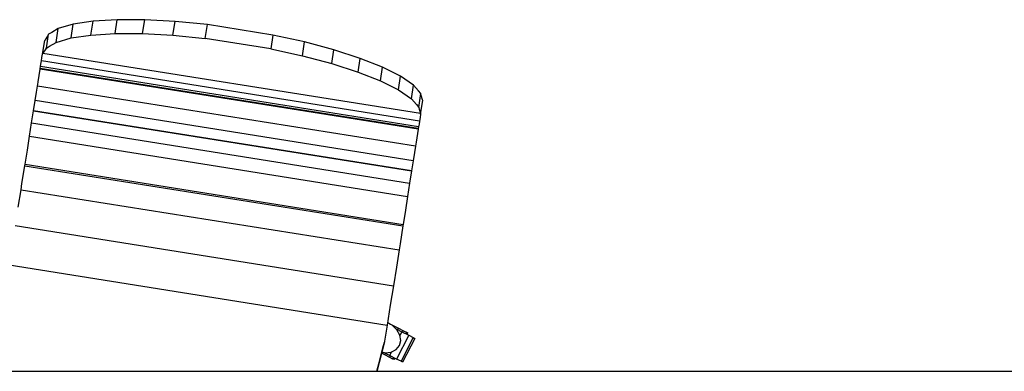
# Model space of a CAD drawing. Units: metres. Extents: x 425298 to 425436, y 3079090 to 3079239.
# Drawn here: x 425434 to 425435, y 3079109 to 3079110 of the extents above; entities that cross this region are included whole.
import ezdxf

# ---------------------------------------------------------------- set-up
doc = ezdxf.new("R2010")
doc.units = ezdxf.units.M
doc.header["$MEASUREMENT"] = 0
doc.layers.add('0 mobiliario', color=8, linetype='Continuous')

msp = doc.modelspace()

# ---------------------------------------------------------------- linework, layer by layer
at = {"layer": '0 mobiliario', "linetype": 'Continuous'}
for p, q in [((425434.4288, 3079109.8535), (425434.4036, 3079109.8519)), ((425434.4265, 3079109.8391), (425434.4288, 3079109.8535)), ((425434.4577, 3079109.8534), (425434.4288, 3079109.8535)), ((425434.4554, 3079109.839), (425434.4577, 3079109.8534)), ((425434.4894, 3079109.8516), (425434.4577, 3079109.8534)), ((425434.3672, 3079109.8442), (425434.3604, 3079109.8401)), ((425434.3649, 3079109.8298), (425434.3672, 3079109.8442)), ((425434.3829, 3079109.8488), (425434.3672, 3079109.8442)), ((425434.3806, 3079109.8344), (425434.3829, 3079109.8488)), ((425434.4036, 3079109.8519), (425434.3829, 3079109.8488)), ((425434.4013, 3079109.8375), (425434.4036, 3079109.8519)), ((425434.4871, 3079109.8373), (425434.4894, 3079109.8516)), ((425434.523, 3079109.8483), (425434.4894, 3079109.8516)), ((425434.5207, 3079109.834), (425434.523, 3079109.8483)), ((425434.5916, 3079109.8374), (425434.523, 3079109.8483)), ((425434.3535, 3079109.8325), (425434.353, 3079109.8318)), ((425434.356, 3079109.8364), (425434.3535, 3079109.8325)), ((425434.3548, 3079109.8238), (425434.3571, 3079109.8382)), ((425434.3571, 3079109.8382), (425434.356, 3079109.8364)), ((425434.3604, 3079109.8401), (425434.3571, 3079109.8382)), ((425434.3649, 3079109.8298), (425434.3806, 3079109.8344)), ((425434.3806, 3079109.8344), (425434.4013, 3079109.8375)), ((425434.4013, 3079109.8375), (425434.4265, 3079109.8391)), ((425434.4265, 3079109.8391), (425434.4554, 3079109.839)), ((425434.4554, 3079109.839), (425434.4871, 3079109.8373)), ((425434.4871, 3079109.8373), (425434.5207, 3079109.834)), ((425434.5893, 3079109.8231), (425434.5207, 3079109.834)), ((425434.5916, 3079109.8374), (425434.5893, 3079109.8231)), ((425434.6245, 3079109.8302), (425434.5916, 3079109.8374)), ((425434.3508, 3079109.8174), (425434.353, 3079109.8318)), ((425434.3512, 3079109.8181), (425434.3538, 3079109.822)), ((425434.3538, 3079109.822), (425434.3548, 3079109.8238)), ((425434.3548, 3079109.8238), (425434.3581, 3079109.8258)), ((425434.3581, 3079109.8258), (425434.3649, 3079109.8298)), ((425434.5893, 3079109.8231), (425434.6223, 3079109.8158)), ((425434.6223, 3079109.8158), (425434.6245, 3079109.8302)), ((425434.6552, 3079109.822), (425434.6245, 3079109.8302)), ((425434.653, 3079109.8076), (425434.6552, 3079109.822)), ((425434.6827, 3079109.8131), (425434.6552, 3079109.822)), ((425434.3496, 3079109.8104), (425434.3502, 3079109.8141)), ((425434.3502, 3079109.8141), (425434.3508, 3079109.8174)), ((425434.7456, 3079109.7554), (425434.3512, 3079109.8181)), ((425434.6223, 3079109.8158), (425434.653, 3079109.8076)), ((425434.6805, 3079109.7987), (425434.6827, 3079109.8131)), ((425434.7062, 3079109.8038), (425434.6827, 3079109.8131)), ((425434.3462, 3079109.7885), (425434.3483, 3079109.8019)), ((425434.3483, 3079109.8019), (425434.3484, 3079109.8025)), ((425434.7433, 3079109.7391), (425434.3483, 3079109.8019)), ((425434.3484, 3079109.8025), (425434.3487, 3079109.8046)), ((425434.7434, 3079109.7398), (425434.3484, 3079109.8025)), ((425434.3487, 3079109.8046), (425434.3491, 3079109.8072)), ((425434.7438, 3079109.7418), (425434.3487, 3079109.8046)), ((425434.3491, 3079109.8072), (425434.3496, 3079109.8104)), ((425434.7447, 3079109.7477), (425434.3496, 3079109.8104)), ((425434.653, 3079109.8076), (425434.6805, 3079109.7987)), ((425434.7039, 3079109.7895), (425434.7062, 3079109.8038)), ((425434.725, 3079109.7944), (425434.7062, 3079109.8038)), ((425434.6805, 3079109.7987), (425434.7039, 3079109.7895)), ((425434.7227, 3079109.7801), (425434.725, 3079109.7944)), ((425434.7384, 3079109.7852), (425434.725, 3079109.7944)), ((425434.3444, 3079109.7777), (425434.3455, 3079109.7841)), ((425434.3455, 3079109.7841), (425434.3461, 3079109.7882)), ((425434.7405, 3079109.7214), (425434.3455, 3079109.7841)), ((425434.3461, 3079109.7882), (425434.3462, 3079109.7885)), ((425434.7039, 3079109.7895), (425434.7227, 3079109.7801)), ((425434.7362, 3079109.7708), (425434.7384, 3079109.7852)), ((425434.7436, 3079109.7793), (425434.7384, 3079109.7852)), ((425434.3431, 3079109.7691), (425434.3444, 3079109.7777)), ((425434.7227, 3079109.7801), (425434.7362, 3079109.7708)), ((425434.7362, 3079109.7708), (425434.7414, 3079109.7649)), ((425434.7462, 3079109.7764), (425434.7436, 3079109.7793)), ((425434.7439, 3079109.762), (425434.7462, 3079109.7764)), ((425434.7466, 3079109.7743), (425434.7462, 3079109.7764)), ((425434.7478, 3079109.7698), (425434.7466, 3079109.7743)), ((425434.3414, 3079109.7585), (425434.3431, 3079109.7691)), ((425434.7381, 3079109.7063), (425434.3431, 3079109.7691)), ((425434.7414, 3079109.7649), (425434.7439, 3079109.762)), ((425434.7439, 3079109.762), (425434.7444, 3079109.76)), ((425434.7458, 3079109.7547), (425434.7481, 3079109.7691)), ((425434.7481, 3079109.7691), (425434.7478, 3079109.7698)), ((425434.3394, 3079109.7457), (425434.3414, 3079109.7585)), ((425434.7364, 3079109.6957), (425434.3414, 3079109.7585)), ((425434.3414, 3079109.7585), (425434.7364, 3079109.6957)), ((425434.7364, 3079109.6957), (425434.3414, 3079109.7585)), ((425434.7444, 3079109.76), (425434.7456, 3079109.7554)), ((425434.7453, 3079109.7514), (425434.7447, 3079109.7477)), ((425434.7458, 3079109.7547), (425434.7453, 3079109.7514)), ((425434.7456, 3079109.7554), (425434.7458, 3079109.7547)), ((425434.3372, 3079109.7319), (425434.3394, 3079109.7457)), ((425434.3394, 3079109.7457), (425434.7344, 3079109.683)), ((425434.7434, 3079109.7398), (425434.7433, 3079109.7391)), ((425434.7438, 3079109.7418), (425434.7434, 3079109.7398)), ((425434.7442, 3079109.7445), (425434.7438, 3079109.7418)), ((425434.7447, 3079109.7477), (425434.7442, 3079109.7445)), ((425434.3349, 3079109.7174), (425434.3372, 3079109.7319)), ((425434.3372, 3079109.7319), (425434.7322, 3079109.6691)), ((425434.7433, 3079109.7391), (425434.7412, 3079109.7257)), ((425434.7405, 3079109.7214), (425434.7395, 3079109.715)), ((425434.7412, 3079109.7255), (425434.7405, 3079109.7214)), ((425434.7412, 3079109.7257), (425434.7412, 3079109.7255)), ((425434.3325, 3079109.7026), (425434.3349, 3079109.7174)), ((425434.7395, 3079109.715), (425434.7381, 3079109.7063)), ((425434.3293, 3079109.6824), (425434.3323, 3079109.7011)), ((425434.3323, 3079109.7011), (425434.3325, 3079109.7026)), ((425434.3323, 3079109.7011), (425434.7273, 3079109.6383)), ((425434.3325, 3079109.7026), (425434.7276, 3079109.6398)), ((425434.7381, 3079109.7063), (425434.7364, 3079109.6957)), ((425434.7364, 3079109.6957), (425434.7344, 3079109.683)), ((425434.3283, 3079109.6758), (425434.3293, 3079109.6824)), ((425434.7344, 3079109.683), (425434.7322, 3079109.6691)), ((425434.3254, 3079109.6579), (425434.3283, 3079109.6758)), ((425434.3283, 3079109.6758), (425434.7233, 3079109.6131)), ((425434.7322, 3079109.6691), (425434.7299, 3079109.6546)), ((425434.7299, 3079109.6546), (425434.7276, 3079109.6398)), ((425434.3223, 3079109.6385), (425434.7174, 3079109.5757)), ((425434.7273, 3079109.6383), (425434.7244, 3079109.6197)), ((425434.7276, 3079109.6398), (425434.7273, 3079109.6383)), ((425434.7244, 3079109.6197), (425434.7233, 3079109.6131)), ((425434.7233, 3079109.6131), (425434.7205, 3079109.5951)), ((425434.3158, 3079109.5976), (425434.7109, 3079109.5348)), ((425434.7205, 3079109.5951), (425434.7174, 3079109.5757)), ((425434.7174, 3079109.5757), (425434.7141, 3079109.5554)), ((425434.7141, 3079109.5554), (425434.7109, 3079109.5348)), ((425434.7109, 3079109.5348), (425434.7082, 3079109.5181)), ((425434.7134, 3079109.5362), (425434.7113, 3079109.5373)), ((425434.7163, 3079109.5345), (425434.7134, 3079109.5362)), ((425434.7134, 3079109.5362), (425434.7165, 3079109.5346)), ((425434.7211, 3079109.5299), (425434.7163, 3079109.5345)), ((425434.7165, 3079109.5346), (425434.7164, 3079109.5344)), ((425434.7165, 3079109.5346), (425434.7228, 3079109.5315)), ((425434.7202, 3079109.5308), (425434.7261, 3079109.5278)), ((425434.7334, 3079109.5241), (425434.7207, 3079109.4993)), ((425434.7241, 3079109.5242), (425434.7211, 3079109.5299)), ((425434.722, 3079109.5299), (425434.7228, 3079109.5315)), ((425434.7228, 3079109.5315), (425434.7279, 3079109.5288)), ((425434.7261, 3079109.5278), (425434.7241, 3079109.5238)), ((425434.7251, 3079109.5187), (425434.7241, 3079109.5242)), ((425434.7261, 3079109.5278), (425434.7334, 3079109.5241)), ((425434.7271, 3079109.5273), (425434.7279, 3079109.5288)), ((425434.7279, 3079109.5288), (425434.7312, 3079109.5272)), ((425434.7304, 3079109.5256), (425434.7312, 3079109.5272)), ((425434.7312, 3079109.5272), (425434.7324, 3079109.5266)), ((425434.7316, 3079109.525), (425434.7324, 3079109.5266)), ((425434.7334, 3079109.5241), (425434.7381, 3079109.5217)), ((425434.7022, 3079109.4943), (425434.7071, 3079109.5133)), ((425434.7073, 3079109.5146), (425434.7024, 3079109.4956)), ((425434.7071, 3079109.5133), (425434.708, 3079109.5169)), ((425434.7082, 3079109.5181), (425434.7073, 3079109.5146)), ((425434.7082, 3079109.5181), (425434.708, 3079109.5169)), ((425434.7202, 3079109.5092), (425434.7237, 3079109.5134)), ((425434.7237, 3079109.5134), (425434.7251, 3079109.5187)), ((425434.7381, 3079109.5217), (425434.7254, 3079109.4969)), ((425434.7397, 3079109.5209), (425434.7271, 3079109.4961)), ((425434.7381, 3079109.5217), (425434.7397, 3079109.5209)), ((425434.7086, 3079109.5036), (425434.705, 3079109.5054)), ((425434.7053, 3079109.5064), (425434.7088, 3079109.5058)), ((425434.7135, 3079109.503), (425434.7076, 3079109.506)), ((425434.7086, 3079109.5036), (425434.7093, 3079109.5051)), ((425434.7137, 3079109.501), (425434.7086, 3079109.5036)), ((425434.7088, 3079109.5058), (425434.715, 3079109.5065)), ((425434.7154, 3079109.5067), (425434.7135, 3079109.503)), ((425434.7207, 3079109.4993), (425434.7135, 3079109.503)), ((425434.715, 3079109.5065), (425434.7202, 3079109.5092)), ((425434.7001, 3079109.4865), (425434.7022, 3079109.4943)), ((425434.7024, 3079109.4956), (425434.7003, 3079109.4878)), ((425434.7137, 3079109.501), (425434.7144, 3079109.5025)), ((425434.717, 3079109.4993), (425434.7137, 3079109.501)), ((425434.717, 3079109.4993), (425434.7178, 3079109.5008)), ((425434.7181, 3079109.4987), (425434.717, 3079109.4993)), ((425434.7181, 3079109.4987), (425434.7189, 3079109.5002)), ((425434.7254, 3079109.4969), (425434.7207, 3079109.4993)), ((425434.7271, 3079109.4961), (425434.7254, 3079109.4969)), ((425433.6492, 3079109.4868), (425435.8234, 3079109.4868)), ((425434.7003, 3079109.4878), (425434.7001, 3079109.4865))]:
    msp.add_line(p, q, dxfattribs=at)

doc.saveas('drawing.dxf')
